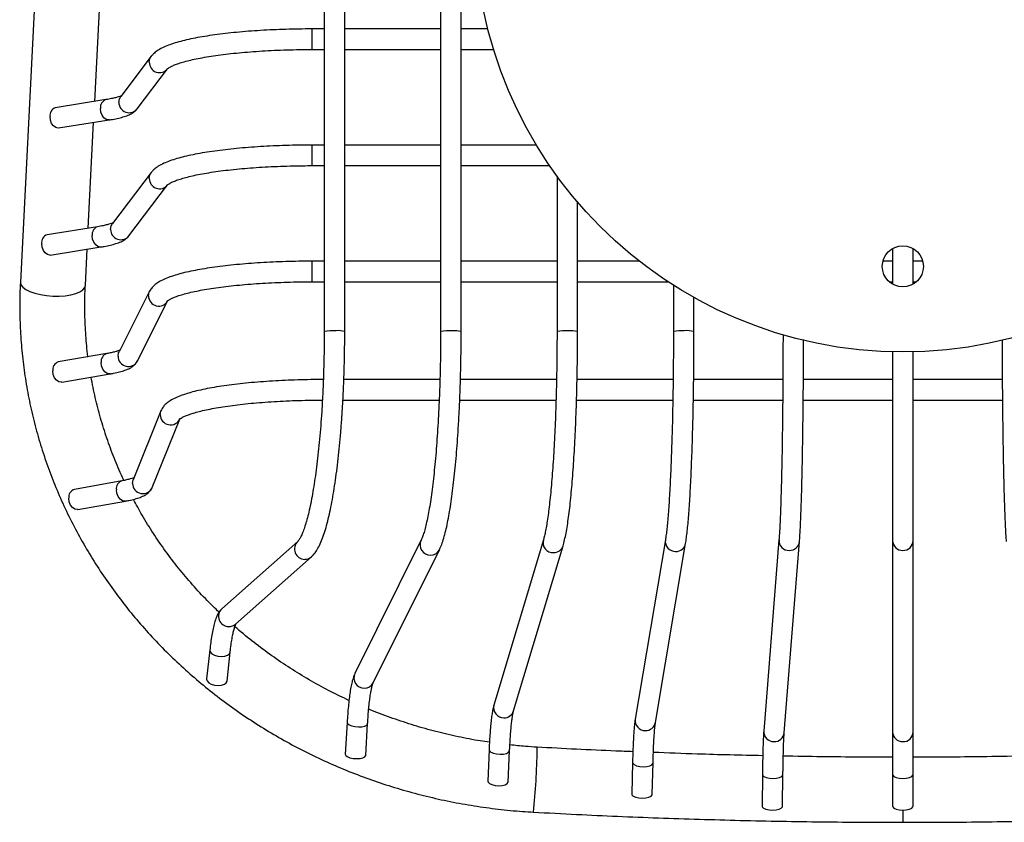
# Model space of a CAD drawing. Units: millimetres. Extents: x 3 to 417, y 3 to 294.
# Drawn here: x 89 to 118, y 212 to 236 of the extents above; entities that cross this region are included whole.
import ezdxf

# ---------------------------------------------------------------- set-up
doc = ezdxf.new("R2010")
doc.units = ezdxf.units.MM

msp = doc.modelspace()

# ---------------------------------------------------------------- linework, layer by layer
at = {"color": 7, "linetype": 'Continuous', "lineweight": 25}
for p, q in [((90.732, 253.595), (89.432, 228.126)), ((98.306, 252.952), (98.306, 226.679)), ((98.906, 226.679), (98.906, 252.38)), ((101.706, 249.714), (101.706, 226.679)), ((102.306, 226.679), (102.306, 249.142)), ((91.604, 233.4), (91.75, 236.265)), ((98.306, 235.516), (97.956, 235.516)), ((97.956, 235.268), (97.956, 235.516)), ((97.956, 234.916), (97.956, 235.268)), ((101.706, 235.516), (98.906, 235.516)), ((103.088, 235.516), (102.306, 235.516)), ((93.255, 234.718), (92.368, 233.547)), ((97.956, 234.916), (98.306, 234.916)), ((98.906, 234.916), (101.706, 234.916)), ((102.306, 234.916), (103.256, 234.916)), ((92.846, 233.185), (93.733, 234.355)), ((91.928, 233.452), (90.453, 233.217)), ((90.548, 232.624), (92.022, 232.859)), ((91.415, 229.698), (91.572, 232.787)), ((98.306, 232.124), (97.956, 232.124)), ((97.956, 231.877), (97.956, 232.124)), ((101.706, 232.124), (98.906, 232.124)), ((104.503, 232.124), (102.306, 232.124)), ((97.956, 231.524), (97.956, 231.877)), ((97.956, 231.524), (98.306, 231.524)), ((98.906, 231.524), (101.706, 231.524)), ((102.306, 231.524), (104.889, 231.524)), ((93.255, 231.326), (92.126, 229.837)), ((105.106, 231.218), (105.106, 226.679)), ((92.604, 229.475), (93.733, 230.964)), ((105.706, 226.679), (105.706, 230.459)), ((91.686, 229.741), (90.212, 229.507)), ((90.306, 228.914), (91.781, 229.149)), ((91.33, 228.03), (91.383, 229.086)), ((114.906, 229.102), (114.906, 228.063)), ((115.506, 228.063), (115.506, 229.102)), ((98.306, 228.733), (97.956, 228.733)), ((97.956, 228.485), (97.956, 228.733)), ((101.706, 228.733), (98.906, 228.733)), ((105.106, 228.733), (102.306, 228.733)), ((107.51, 228.733), (105.706, 228.733)), ((114.906, 228.733), (114.625, 228.733)), ((115.787, 228.733), (115.506, 228.733)), ((97.956, 228.133), (97.956, 228.485)), ((97.956, 228.133), (98.306, 228.133)), ((98.906, 228.133), (101.706, 228.133)), ((102.306, 228.133), (105.106, 228.133)), ((105.706, 228.133), (108.347, 228.133)), ((114.809, 228.133), (114.906, 228.133)), ((115.506, 228.133), (115.603, 228.133)), ((91.33, 228.03), (91.33, 228.037)), ((93.205, 227.854), (92.316, 226.09)), ((108.506, 228.03), (108.506, 226.679)), ((92.852, 225.82), (93.741, 227.584)), ((109.106, 226.679), (109.106, 227.672)), ((91.954, 226.035), (90.54, 225.79)), ((114.906, 226.086), (114.906, 220.57)), ((115.506, 220.57), (115.506, 226.086)), ((90.643, 225.198), (92.057, 225.444)), ((101.685, 225.277), (98.88, 225.277)), ((105.091, 225.277), (102.286, 225.277)), ((108.497, 225.277), (105.691, 225.277)), ((111.701, 225.277), (109.097, 225.277)), ((114.906, 225.277), (112.301, 225.277)), ((118.11, 225.277), (115.506, 225.277)), ((98.853, 224.677), (101.664, 224.677)), ((102.265, 224.677), (105.076, 224.677)), ((105.676, 224.677), (108.488, 224.677)), ((109.088, 224.677), (111.697, 224.677)), ((112.297, 224.677), (114.906, 224.677)), ((115.506, 224.677), (118.115, 224.677)), ((93.538, 224.363), (92.729, 222.353)), ((93.286, 222.129), (94.087, 224.118)), ((92.398, 222.319), (91.009, 222.07)), ((91.115, 221.479), (92.504, 221.729)), ((101.133, 220.575), (99.201, 216.688)), ((104.709, 220.595), (103.262, 215.771)), ((108.27, 220.591), (107.39, 215.362)), ((111.589, 220.594), (111.143, 215.01)), ((114.906, 220.57), (114.906, 214.986)), ((115.506, 214.986), (115.506, 220.57)), ((97.534, 220.548), (95.318, 218.584)), ((99.738, 216.421), (101.67, 220.308)), ((103.837, 215.599), (105.283, 220.423)), ((107.981, 215.263), (108.861, 220.492)), ((111.741, 214.963), (112.187, 220.547)), ((95.716, 218.135), (97.932, 220.099)), ((94.964, 217.38), (94.872, 216.533)), ((95.469, 216.468), (95.56, 217.316)), ((98.975, 215.262), (98.922, 214.335)), ((99.521, 214.301), (99.574, 215.228)), ((114.906, 214.986), (114.906, 213.741)), ((115.506, 213.741), (115.506, 214.986)), ((103.121, 214.466), (103.081, 213.549)), ((103.68, 213.523), (103.721, 214.44)), ((107.311, 214.097), (107.286, 213.179)), ((107.886, 213.164), (107.91, 214.081)), ((111.105, 213.746), (111.093, 212.822)), ((111.693, 212.814), (111.705, 213.738)), ((114.906, 213.741), (114.906, 212.818)), ((115.506, 212.818), (115.506, 213.741)), ((115.206, 212.703), (115.206, 212.346)), ((115.206, 212.703), (115.206, 212.346))]:
    msp.add_line(p, q, dxfattribs=at)
at = {"color": 7, "linetype": 'Continuous', "lineweight": 25, "flags": 128}
for points in [[(93.197, 234.544), (93.215, 234.644), (93.255, 234.718)], [(92.309, 233.373), (92.327, 233.473), (92.368, 233.547)], [(90.548, 232.624), (90.536, 232.623), (90.465, 232.636), (90.399, 232.684), (90.345, 232.76), (90.31, 232.856), (90.298, 232.959)], [(92.022, 232.859), (92.01, 232.858), (91.94, 232.871), (91.874, 232.919), (91.82, 232.995), (91.785, 233.09), (91.772, 233.194)], [(93.197, 231.152), (93.215, 231.252), (93.255, 231.326)], [(92.068, 229.663), (92.086, 229.763), (92.126, 229.837)], [(91.781, 229.149), (91.769, 229.147), (91.698, 229.161), (91.632, 229.208), (91.578, 229.285), (91.543, 229.38), (91.531, 229.483)], [(90.306, 228.914), (90.294, 228.913), (90.224, 228.926), (90.158, 228.974), (90.104, 229.05), (90.068, 229.145), (90.056, 229.249)], [(89.432, 228.126), (89.432, 228.119), (89.45, 228.048), (89.504, 227.977), (89.592, 227.91), (89.71, 227.85), (89.854, 227.799), (90.018, 227.758), (90.196, 227.73), (90.381, 227.714), (90.566, 227.713), (90.744, 227.726), (90.908, 227.753), (91.052, 227.792), (91.17, 227.842), (91.257, 227.901), (91.311, 227.967), (91.33, 228.03)], [(93.174, 227.724), (93.192, 227.825), (93.206, 227.857)], [(92.285, 225.959), (92.303, 226.06), (92.316, 226.09)], [(92.057, 225.444), (92.043, 225.442), (91.969, 225.455), (91.9, 225.502), (91.843, 225.578), (91.806, 225.673), (91.794, 225.776)], [(90.643, 225.198), (90.628, 225.197), (90.555, 225.209), (90.485, 225.257), (90.429, 225.332), (90.392, 225.428), (90.379, 225.531)], [(93.517, 224.254), (93.535, 224.355), (93.538, 224.363)], [(92.708, 222.245), (92.726, 222.346), (92.729, 222.353)], [(92.504, 221.729), (92.489, 221.727), (92.414, 221.739), (92.343, 221.786), (92.286, 221.862), (92.248, 221.957), (92.235, 222.06)], [(91.115, 221.479), (91.099, 221.477), (91.024, 221.49), (90.954, 221.537), (90.896, 221.612), (90.859, 221.707), (90.846, 221.81)], [(94.964, 217.381), (94.964, 217.379), (94.977, 217.324), (95.025, 217.271), (95.101, 217.228), (95.197, 217.2), (95.3, 217.189)], [(95.3, 217.189), (95.399, 217.197), (95.482, 217.224), (95.538, 217.266), (95.56, 217.315)], [(94.872, 216.533), (94.872, 216.531), (94.885, 216.476), (94.933, 216.424), (95.009, 216.381), (95.105, 216.352), (95.208, 216.341)], [(95.208, 216.341), (95.307, 216.35), (95.39, 216.377), (95.446, 216.418), (95.469, 216.468)], [(98.975, 215.262), (98.987, 215.228), (99.033, 215.191), (99.109, 215.16), (99.204, 215.14), (99.308, 215.132)], [(99.308, 215.132), (99.408, 215.138), (99.491, 215.157), (99.549, 215.186), (99.574, 215.223), (99.574, 215.227)], [(104.527, 214.468), (104.526, 214.522), (104.523, 214.54)], [(98.922, 214.335), (98.934, 214.301), (98.98, 214.264), (99.055, 214.233), (99.15, 214.213), (99.254, 214.205)], [(99.254, 214.205), (99.354, 214.211), (99.438, 214.23), (99.496, 214.259), (99.52, 214.296), (99.521, 214.301)], [(103.121, 214.466), (103.131, 214.434), (103.174, 214.395), (103.247, 214.363), (103.34, 214.341), (103.444, 214.333)], [(103.444, 214.333), (103.545, 214.34), (103.631, 214.36), (103.691, 214.392), (103.719, 214.431), (103.721, 214.44)], [(107.311, 214.097), (107.318, 214.07), (107.358, 214.031), (107.429, 213.999), (107.521, 213.978), (107.624, 213.97)], [(107.624, 213.97), (107.726, 213.977), (107.814, 213.997), (107.877, 214.029), (107.908, 214.067), (107.91, 214.081)], [(111.105, 213.746), (111.111, 213.723), (111.149, 213.685), (111.217, 213.654), (111.309, 213.634), (111.412, 213.627)], [(111.412, 213.627), (111.514, 213.634), (111.603, 213.654), (111.668, 213.684), (111.701, 213.722), (111.705, 213.738)], [(114.906, 213.741), (114.91, 213.722), (114.946, 213.684), (115.013, 213.654), (115.103, 213.634), (115.206, 213.627)], [(115.206, 213.627), (115.308, 213.634), (115.399, 213.654), (115.466, 213.684), (115.501, 213.722), (115.506, 213.741)], [(103.081, 213.549), (103.09, 213.517), (103.133, 213.478), (103.206, 213.446), (103.3, 213.424), (103.404, 213.416)], [(103.404, 213.416), (103.505, 213.423), (103.591, 213.443), (103.651, 213.475), (103.679, 213.514), (103.68, 213.523)], [(107.286, 213.179), (107.294, 213.152), (107.334, 213.113), (107.404, 213.081), (107.497, 213.06), (107.6, 213.052)], [(107.6, 213.052), (107.702, 213.059), (107.79, 213.079), (107.853, 213.111), (107.884, 213.15), (107.886, 213.164)], [(111.093, 212.822), (111.099, 212.799), (111.137, 212.761), (111.206, 212.731), (111.297, 212.71), (111.4, 212.703)], [(111.4, 212.703), (111.502, 212.71), (111.591, 212.73), (111.656, 212.76), (111.69, 212.798), (111.693, 212.814)], [(114.906, 212.818), (114.91, 212.798), (114.946, 212.76), (115.013, 212.73), (115.103, 212.71), (115.206, 212.703)], [(115.206, 212.703), (115.308, 212.71), (115.399, 212.73), (115.466, 212.76), (115.501, 212.798), (115.506, 212.818)]]:
    msp.add_lwpolyline(points, dxfattribs=at)
at = {"color": 7, "linetype": 'Continuous', "lineweight": 25}
for centre, radius in [((115.206, 238.583), 12.5), ((115.206, 228.583), 0.6)]:
    msp.add_circle(centre, radius, dxfattribs=at)
for centre, radius, start, end in [((93.498, 234.542), 0.301, 179.7264, 321.1997), ((92.006, 233.229), 0.236, 109.399, 188.5846), ((92.61, 233.371), 0.301, 179.7201, 321.648), ((90.531, 232.994), 0.236, 109.1949, 188.6115), ((93.498, 231.15), 0.301, 179.7264, 321.1997), ((90.289, 229.284), 0.236, 109.1949, 188.6115), ((91.764, 229.519), 0.236, 109.399, 188.5846), ((92.368, 229.661), 0.301, 179.7201, 321.648), ((93.475, 227.724), 0.301, 180.1055, 332.2304), ((98.561, 225.311), 1.391, 86.2351, 100.584), ((98.731, 226.098), 0.607, 73.2552, 97.4063), ((101.955, 225.386), 1.317, 86.1771, 100.886), ((102.123, 226.039), 0.665, 74.0379, 96.9457), ((105.347, 225.46), 1.243, 86.1042, 101.2105), ((105.515, 225.978), 0.726, 74.7493, 96.5441), ((108.74, 225.533), 1.17, 86.015, 101.5595), ((108.907, 225.915), 0.79, 75.3978, 96.1939), ((92.03, 225.809), 0.239, 108.7349, 187.7793), ((90.616, 225.563), 0.239, 108.4687, 187.8099), ((92.586, 225.96), 0.301, 180.1055, 332.2353), ((93.818, 224.255), 0.301, 180.244, 337.0612), ((92.473, 222.091), 0.24, 108.5405, 187.4603), ((91.084, 221.842), 0.24, 108.2477, 187.4921), ((93.009, 222.246), 0.301, 180.2436, 337.101), ((101.404, 220.449), 0.299, 155.2113, 270.6505), ((104.995, 220.518), 0.297, 164.9866, 271.2661), ((108.563, 220.552), 0.296, 172.2712, 271.1566), ((111.883, 220.58), 0.294, 177.1764, 271.417), ((115.198, 220.578), 0.292, 181.5139, 271.5247), ((115.215, 220.577), 0.291, 268.2261, 358.7352), ((97.738, 220.327), 0.301, 132.8411, 269.5695), ((101.414, 220.437), 0.287, 268.7771, 333.2433), ((105.009, 220.509), 0.288, 268.6021, 342.6551), ((108.578, 220.543), 0.288, 268.2268, 349.6779), ((111.899, 220.575), 0.289, 268.1377, 354.4067), ((97.74, 220.316), 0.289, 269.1963, 311.5386), ((95.522, 218.363), 0.301, 132.8199, 269.5697), ((95.524, 218.352), 0.289, 269.1964, 311.5037), ((99.472, 216.563), 0.299, 155.1972, 270.6507), ((99.482, 216.55), 0.287, 268.7774, 333.2121), ((103.549, 215.694), 0.297, 164.9124, 271.2676), ((103.562, 215.685), 0.288, 268.6034, 342.5472), ((107.683, 215.322), 0.296, 172.3185, 271.1557), ((107.698, 215.314), 0.288, 268.2268, 349.6788), ((111.437, 214.996), 0.294, 177.1973, 271.4166), ((111.453, 214.991), 0.289, 268.1383, 354.3789), ((115.198, 214.994), 0.292, 181.5139, 271.5247), ((115.215, 214.992), 0.291, 268.2261, 358.7352), ((85.338, 214.697), 19.19, 353.8547, 359.3143)]:
    msp.add_arc(centre, radius, start, end, dxfattribs=at)
for points, knots in [([(97.956, 235.516), (97.889, 235.516), (97.695, 235.516), (97.375, 235.511), (96.998, 235.499), (96.628, 235.483), (96.267, 235.461), (95.917, 235.434), (95.58, 235.401), (95.259, 235.364), (94.956, 235.322), (94.671, 235.275), (94.408, 235.224), (94.166, 235.168), (93.947, 235.107), (93.749, 235.04), (93.573, 234.965), (93.433, 234.884), (93.327, 234.803), (93.277, 234.743), (93.255, 234.718)], [0, 0, 0, 0, 0.030301, 0.087914, 0.145549, 0.203206, 0.260902, 0.318654, 0.376484, 0.434423, 0.49251, 0.550803, 0.609387, 0.668393, 0.728034, 0.788666, 0.850915, 0.915797, 0.964172, 1, 1, 1, 1]), ([(93.734, 234.356), (93.734, 234.356), (93.733, 234.356), (93.753, 234.373), (93.801, 234.404), (93.88, 234.444), (93.99, 234.488), (94.132, 234.536), (94.306, 234.584), (94.51, 234.632), (94.742, 234.678), (94.999, 234.721), (95.279, 234.761), (95.58, 234.798), (95.899, 234.83), (96.234, 234.857), (96.582, 234.879), (96.941, 234.897), (97.307, 234.909), (97.646, 234.915), (97.863, 234.916), (97.956, 234.916)], [0, 0, 0, 0, 0.01894, 0.061467, 0.106105, 0.15395, 0.204795, 0.258066, 0.313137, 0.369481, 0.42671, 0.48455, 0.542819, 0.60139, 0.660178, 0.719123, 0.778182, 0.837323, 0.896521, 0.955758, 1, 1, 1, 1]), ([(92.391, 233.572), (92.392, 233.572), (92.394, 233.575), (92.377, 233.564), (92.334, 233.546), (92.261, 233.521), (92.156, 233.494), (92.041, 233.47), (91.959, 233.457), (91.928, 233.452)], [0, 0, 0, 0, 0.035068, 0.16911, 0.321902, 0.493843, 0.681873, 0.881634, 1, 1, 1, 1]), ([(92.022, 232.859), (92.056, 232.865), (92.157, 232.881), (92.309, 232.913), (92.473, 232.957), (92.61, 233.008), (92.717, 233.065), (92.794, 233.123), (92.831, 233.168), (92.846, 233.185)], [0, 0, 0, 0, 0.09087, 0.269254, 0.451645, 0.643634, 0.810015, 0.926963, 1, 1, 1, 1]), ([(97.956, 232.124), (97.889, 232.124), (97.695, 232.124), (97.375, 232.119), (96.998, 232.108), (96.628, 232.091), (96.267, 232.069), (95.917, 232.042), (95.58, 232.009), (95.259, 231.972), (94.956, 231.93), (94.671, 231.883), (94.408, 231.832), (94.166, 231.776), (93.947, 231.715), (93.749, 231.648), (93.573, 231.573), (93.433, 231.492), (93.327, 231.412), (93.277, 231.352), (93.255, 231.326)], [0, 0, 0, 0, 0.030301, 0.087914, 0.145549, 0.203206, 0.260902, 0.318654, 0.376484, 0.434423, 0.49251, 0.550803, 0.609387, 0.668393, 0.728034, 0.788666, 0.850915, 0.915797, 0.964172, 1, 1, 1, 1]), ([(93.734, 230.964), (93.734, 230.964), (93.733, 230.964), (93.753, 230.982), (93.801, 231.012), (93.88, 231.052), (93.99, 231.096), (94.132, 231.144), (94.306, 231.192), (94.51, 231.24), (94.742, 231.286), (94.999, 231.33), (95.279, 231.37), (95.58, 231.406), (95.899, 231.438), (96.234, 231.465), (96.582, 231.488), (96.941, 231.505), (97.307, 231.517), (97.646, 231.523), (97.863, 231.524), (97.956, 231.524)], [0, 0, 0, 0, 0.01894, 0.061467, 0.106105, 0.15395, 0.204795, 0.258066, 0.313137, 0.369481, 0.42671, 0.48455, 0.542819, 0.60139, 0.660178, 0.719123, 0.778182, 0.837323, 0.896521, 0.955758, 1, 1, 1, 1]), ([(92.15, 229.862), (92.15, 229.862), (92.153, 229.864), (92.135, 229.853), (92.093, 229.836), (92.019, 229.811), (91.914, 229.784), (91.8, 229.76), (91.717, 229.746), (91.686, 229.741)], [0, 0, 0, 0, 0.035068, 0.16911, 0.321902, 0.493843, 0.681873, 0.881634, 1, 1, 1, 1]), ([(91.781, 229.149), (91.815, 229.154), (91.915, 229.171), (92.068, 229.203), (92.231, 229.247), (92.369, 229.298), (92.476, 229.355), (92.553, 229.413), (92.59, 229.458), (92.604, 229.475)], [0, 0, 0, 0, 0.09087, 0.269254, 0.451645, 0.643634, 0.810015, 0.926963, 1, 1, 1, 1]), ([(97.956, 228.733), (97.889, 228.733), (97.695, 228.732), (97.375, 228.727), (96.998, 228.716), (96.628, 228.699), (96.267, 228.677), (95.917, 228.65), (95.58, 228.618), (95.259, 228.581), (94.956, 228.538), (94.671, 228.492), (94.408, 228.441), (94.166, 228.385), (93.947, 228.324), (93.749, 228.257), (93.574, 228.181), (93.43, 228.1), (93.321, 228.012), (93.249, 227.932), (93.217, 227.875), (93.205, 227.854)], [0, 0, 0, 0, 0.029351, 0.085158, 0.140985, 0.196835, 0.252721, 0.308662, 0.364679, 0.420801, 0.477067, 0.533533, 0.59028, 0.647436, 0.705206, 0.763937, 0.824235, 0.887082, 0.936814, 0.976438, 1, 1, 1, 1]), ([(89.432, 228.126), (89.427, 228.007), (89.412, 227.668), (89.413, 227.108), (89.443, 226.449), (89.506, 225.793), (89.6, 225.139), (89.725, 224.49), (89.881, 223.847), (90.068, 223.211), (90.285, 222.583), (90.532, 221.965), (90.808, 221.358), (91.113, 220.762), (91.447, 220.18), (91.808, 219.612), (92.196, 219.06), (92.61, 218.524), (93.049, 218.006), (93.513, 217.506), (94, 217.026), (94.51, 216.567), (95.042, 216.129), (95.594, 215.713), (96.165, 215.321), (96.755, 214.953), (97.362, 214.609), (97.985, 214.291), (98.623, 213.999), (99.273, 213.734), (99.937, 213.495), (100.61, 213.285), (101.294, 213.102), (101.985, 212.948), (102.683, 212.823), (103.387, 212.726), (103.966, 212.671), (104.31, 212.65), (104.418, 212.643)], [0, 0, 0, 0, 0.0155315, 0.0440118, 0.0724932, 0.1009743, 0.1294563, 0.1579405, 0.1864278, 0.2149195, 0.2434164, 0.2719194, 0.3004293, 0.3289467, 0.3574722, 0.386006, 0.4145486, 0.4431001, 0.4716604, 0.5002296, 0.5288075, 0.5573938, 0.5859883, 0.6145906, 0.6432003, 0.671817, 0.7004402, 0.7290694, 0.7577042, 0.7863441, 0.8149886, 0.8436373, 0.8722897, 0.9009453, 0.9296038, 0.9582647, 0.9869276, 1, 1, 1, 1]), ([(93.735, 227.573), (93.735, 227.574), (93.735, 227.574), (93.764, 227.598), (93.82, 227.631), (93.907, 227.672), (94.026, 227.718), (94.177, 227.766), (94.359, 227.814), (94.571, 227.861), (94.81, 227.907), (95.073, 227.949), (95.36, 227.988), (95.666, 228.023), (95.99, 228.054), (96.329, 228.08), (96.68, 228.101), (97.04, 228.117), (97.408, 228.128), (97.714, 228.132), (97.897, 228.133), (97.956, 228.133)], [0, 0, 0, 0, 0.030636, 0.073419, 0.118919, 0.167631, 0.219206, 0.27303, 0.328497, 0.385117, 0.442536, 0.500509, 0.558871, 0.617508, 0.676344, 0.735324, 0.794408, 0.853566, 0.912777, 0.972021, 1, 1, 1, 1]), ([(91.408, 225.94), (91.407, 225.945), (91.376, 226.152), (91.342, 226.565), (91.311, 227.176), (91.313, 227.665), (91.326, 227.949), (91.33, 228.03)], [0, 0, 0, 0, 0.007285, 0.29958, 0.591931, 0.884319, 1, 1, 1, 1]), ([(98.306, 226.679), (98.306, 226.603), (98.305, 226.384), (98.301, 226.02), (98.291, 225.589), (98.276, 225.162), (98.257, 224.74), (98.233, 224.328), (98.204, 223.925), (98.171, 223.536), (98.134, 223.161), (98.093, 222.804), (98.049, 222.466), (98.001, 222.149), (97.951, 221.855), (97.898, 221.587), (97.843, 221.345), (97.787, 221.132), (97.73, 220.949), (97.675, 220.799), (97.623, 220.682), (97.579, 220.605), (97.546, 220.56), (97.538, 220.552), (97.534, 220.548)], [0, 0, 0, 0, 0.0255406, 0.074102, 0.1226713, 0.1712345, 0.2197856, 0.2683181, 0.3168243, 0.365295, 0.4137191, 0.4620821, 0.5103649, 0.5585421, 0.6065784, 0.6544243, 0.7020085, 0.7492263, 0.7959223, 0.841864, 0.8867102, 0.9299892, 0.9665524, 1, 1, 1, 1]), ([(97.932, 220.099), (97.953, 220.119), (98.008, 220.173), (98.086, 220.28), (98.169, 220.43), (98.25, 220.617), (98.325, 220.835), (98.393, 221.075), (98.457, 221.336), (98.517, 221.62), (98.573, 221.926), (98.624, 222.252), (98.672, 222.597), (98.716, 222.961), (98.756, 223.34), (98.791, 223.735), (98.822, 224.142), (98.848, 224.559), (98.869, 224.985), (98.886, 225.418), (98.898, 225.855), (98.905, 226.276), (98.905, 226.551), (98.906, 226.679)], [0, 0, 0, 0, 0.026255, 0.069614, 0.120158, 0.174849, 0.227566, 0.278607, 0.328629, 0.378025, 0.427018, 0.475738, 0.52427, 0.572667, 0.620964, 0.669189, 0.717359, 0.765487, 0.813586, 0.861664, 0.909727, 0.957782, 1, 1, 1, 1]), ([(101.706, 226.679), (101.706, 226.603), (101.705, 226.384), (101.702, 226.019), (101.694, 225.587), (101.683, 225.159), (101.668, 224.737), (101.649, 224.323), (101.626, 223.92), (101.601, 223.529), (101.572, 223.154), (101.54, 222.795), (101.505, 222.456), (101.468, 222.137), (101.428, 221.842), (101.387, 221.571), (101.343, 221.327), (101.299, 221.111), (101.254, 220.925), (101.21, 220.772), (101.17, 220.657), (101.145, 220.599), (101.134, 220.577), (101.133, 220.575)], [0, 0, 0, 0, 0.027415, 0.079538, 0.13167, 0.183796, 0.235912, 0.288012, 0.340089, 0.392136, 0.444142, 0.496095, 0.547978, 0.599768, 0.651432, 0.702924, 0.754176, 0.805082, 0.855481, 0.905112, 0.953562, 0.995182, 1, 1, 1, 1]), ([(101.67, 220.308), (101.682, 220.332), (101.717, 220.406), (101.769, 220.548), (101.828, 220.747), (101.883, 220.973), (101.934, 221.222), (101.982, 221.492), (102.026, 221.785), (102.068, 222.099), (102.106, 222.433), (102.142, 222.787), (102.174, 223.157), (102.203, 223.544), (102.229, 223.944), (102.251, 224.355), (102.27, 224.777), (102.284, 225.206), (102.296, 225.64), (102.303, 226.077), (102.305, 226.424), (102.306, 226.624), (102.306, 226.679)], [0, 0, 0, 0, 0.027724, 0.082843, 0.141046, 0.196547, 0.250617, 0.303899, 0.356708, 0.409213, 0.461513, 0.51367, 0.565726, 0.617706, 0.669631, 0.721515, 0.773368, 0.8252, 0.877015, 0.928822, 0.980624, 1, 1, 1, 1]), ([(105.106, 226.679), (105.106, 226.603), (105.105, 226.383), (105.103, 226.018), (105.097, 225.585), (105.089, 225.156), (105.078, 224.733), (105.065, 224.319), (105.049, 223.914), (105.03, 223.523), (105.01, 223.146), (104.987, 222.786), (104.962, 222.445), (104.935, 222.125), (104.906, 221.828), (104.876, 221.555), (104.845, 221.308), (104.813, 221.089), (104.78, 220.9), (104.748, 220.743), (104.724, 220.647), (104.711, 220.604), (104.709, 220.595)], [0, 0, 0, 0, 0.028271, 0.082021, 0.13578, 0.189534, 0.243281, 0.297016, 0.350734, 0.404429, 0.458093, 0.511716, 0.565287, 0.618785, 0.672186, 0.725452, 0.778526, 0.83132, 0.883688, 0.935388, 0.985995, 1, 1, 1, 1]), ([(105.283, 220.423), (105.291, 220.448), (105.314, 220.529), (105.349, 220.683), (105.389, 220.895), (105.426, 221.13), (105.461, 221.387), (105.493, 221.667), (105.523, 221.969), (105.552, 222.293), (105.578, 222.636), (105.602, 222.998), (105.624, 223.376), (105.643, 223.769), (105.66, 224.175), (105.674, 224.592), (105.686, 225.017), (105.695, 225.448), (105.702, 225.884), (105.705, 226.295), (105.706, 226.56), (105.706, 226.679)], [0, 0, 0, 0, 0.028449, 0.088914, 0.146399, 0.20218, 0.257121, 0.311588, 0.365764, 0.41975, 0.473606, 0.527372, 0.581071, 0.634722, 0.688338, 0.741927, 0.795496, 0.849052, 0.902598, 0.956139, 1, 1, 1, 1]), ([(108.506, 226.679), (108.506, 226.603), (108.506, 226.382), (108.504, 226.016), (108.501, 225.583), (108.496, 225.154), (108.489, 224.73), (108.481, 224.314), (108.472, 223.909), (108.46, 223.516), (108.448, 223.138), (108.434, 222.777), (108.419, 222.435), (108.403, 222.113), (108.386, 221.813), (108.367, 221.538), (108.348, 221.288), (108.329, 221.066), (108.309, 220.873), (108.289, 220.712), (108.276, 220.631), (108.27, 220.591)], [0, 0, 0, 0, 0.028655, 0.083135, 0.137623, 0.192108, 0.246589, 0.301063, 0.355525, 0.409974, 0.464404, 0.518808, 0.57318, 0.627506, 0.68177, 0.735949, 0.790004, 0.843875, 0.89746, 0.950578, 1, 1, 1, 1]), ([(108.861, 220.492), (108.866, 220.518), (108.878, 220.596), (108.898, 220.747), (108.921, 220.954), (108.942, 221.186), (108.962, 221.443), (108.981, 221.723), (108.999, 222.026), (109.016, 222.35), (109.031, 222.695), (109.045, 223.057), (109.058, 223.437), (109.07, 223.831), (109.08, 224.237), (109.088, 224.654), (109.095, 225.079), (109.1, 225.51), (109.104, 225.946), (109.105, 226.336), (109.106, 226.58), (109.106, 226.679)], [0, 0, 0, 0, 0.028752, 0.087046, 0.143683, 0.199359, 0.254548, 0.309459, 0.364198, 0.418824, 0.473372, 0.527866, 0.582321, 0.636747, 0.691152, 0.745541, 0.799918, 0.854288, 0.908652, 0.963013, 1, 1, 1, 1]), ([(111.706, 226.587), (111.706, 226.541), (111.706, 226.351), (111.705, 226.016), (111.703, 225.582), (111.701, 225.152), (111.698, 224.727), (111.693, 224.311), (111.689, 223.905), (111.683, 223.512), (111.677, 223.133), (111.67, 222.771), (111.662, 222.427), (111.654, 222.104), (111.645, 221.803), (111.636, 221.525), (111.627, 221.273), (111.617, 221.048), (111.606, 220.852), (111.597, 220.702), (111.591, 220.625), (111.589, 220.594)], [0, 0, 0, 0, 0.0174705, 0.0732196, 0.1289775, 0.1847342, 0.2404885, 0.2962389, 0.351984, 0.4077217, 0.4634496, 0.5191645, 0.5748621, 0.6305364, 0.6861787, 0.7417759, 0.7973079, 0.8527417, 0.9080206, 0.9630405, 1, 1, 1, 1]), ([(112.187, 220.547), (112.189, 220.573), (112.195, 220.649), (112.204, 220.798), (112.215, 221.003), (112.226, 221.234), (112.235, 221.491), (112.245, 221.771), (112.254, 222.075), (112.262, 222.401), (112.27, 222.746), (112.276, 223.11), (112.283, 223.49), (112.288, 223.885), (112.293, 224.292), (112.297, 224.709), (112.301, 225.135), (112.303, 225.566), (112.305, 226.001), (112.306, 226.294), (112.306, 226.44), (112.306, 226.442)], [0, 0, 0, 0, 0.029921, 0.088465, 0.146295, 0.203684, 0.26084, 0.31786, 0.374795, 0.431673, 0.488512, 0.545324, 0.602116, 0.658894, 0.71566, 0.772419, 0.829172, 0.88592, 0.942667, 0.999411, 1, 1, 1, 1]), ([(118.106, 226.427), (118.106, 226.289), (118.107, 226.006), (118.108, 225.579), (118.111, 225.147), (118.114, 224.722), (118.118, 224.304), (118.123, 223.897), (118.129, 223.502), (118.135, 223.121), (118.142, 222.757), (118.149, 222.411), (118.158, 222.085), (118.166, 221.781), (118.176, 221.5), (118.186, 221.244), (118.196, 221.013), (118.206, 220.81), (118.216, 220.656), (118.222, 220.577), (118.224, 220.547)], [0, 0, 0, 0, 0.053865, 0.110718, 0.167572, 0.224428, 0.281287, 0.338152, 0.395023, 0.451903, 0.508795, 0.565703, 0.622634, 0.679593, 0.736595, 0.793656, 0.850808, 0.908101, 0.965634, 1, 1, 1, 1]), ([(92.339, 226.136), (92.337, 226.135), (92.326, 226.13), (92.279, 226.111), (92.197, 226.086), (92.088, 226.06), (91.998, 226.043), (91.954, 226.035)], [0, 0, 0, 0, 0.056672, 0.269402, 0.50672, 0.76363, 1, 1, 1, 1]), ([(92.057, 225.444), (92.09, 225.45), (92.187, 225.468), (92.335, 225.501), (92.493, 225.548), (92.618, 225.601), (92.716, 225.66), (92.789, 225.724), (92.832, 225.781), (92.85, 225.816), (92.852, 225.82)], [0, 0, 0, 0, 0.089739, 0.267119, 0.449418, 0.644074, 0.779101, 0.88535, 0.985834, 1, 1, 1, 1]), ([(92.457, 222.331), (92.443, 222.36), (92.337, 222.575), (92.168, 222.986), (91.951, 223.564), (91.769, 224.152), (91.613, 224.746), (91.536, 225.147), (91.498, 225.347)], [0, 0, 0, 0, 0.030311, 0.224264, 0.4183, 0.612415, 0.806605, 1, 1, 1, 1]), ([(98.306, 225.277), (98.239, 225.277), (98.045, 225.277), (97.725, 225.272), (97.348, 225.261), (96.978, 225.244), (96.617, 225.222), (96.267, 225.195), (95.93, 225.163), (95.609, 225.125), (95.306, 225.083), (95.021, 225.037), (94.758, 224.985), (94.516, 224.929), (94.297, 224.868), (94.099, 224.801), (93.924, 224.726), (93.78, 224.645), (93.67, 224.557), (93.59, 224.467), (93.555, 224.396), (93.538, 224.363)], [0, 0, 0, 0, 0.028983, 0.084089, 0.139216, 0.194365, 0.24955, 0.304789, 0.360103, 0.415521, 0.471081, 0.526837, 0.582872, 0.639311, 0.696356, 0.75435, 0.813891, 0.87595, 0.925058, 0.964977, 1, 1, 1, 1]), ([(94.085, 224.119), (94.084, 224.118), (94.083, 224.116), (94.103, 224.135), (94.151, 224.165), (94.229, 224.205), (94.339, 224.249), (94.481, 224.297), (94.655, 224.345), (94.858, 224.393), (95.09, 224.439), (95.347, 224.482), (95.627, 224.522), (95.928, 224.559), (96.247, 224.591), (96.582, 224.618), (96.929, 224.64), (97.288, 224.658), (97.653, 224.67), (97.976, 224.676), (98.176, 224.677), (98.252, 224.677)], [0, 0, 0, 0, 0.018915, 0.06165, 0.106651, 0.154879, 0.206137, 0.259847, 0.315376, 0.372195, 0.429907, 0.48824, 0.547005, 0.606075, 0.665366, 0.724815, 0.784378, 0.844025, 0.903731, 0.963475, 1, 1, 1, 1]), ([(92.755, 222.414), (92.744, 222.409), (92.717, 222.398), (92.643, 222.374), (92.539, 222.346), (92.446, 222.329), (92.398, 222.319)], [0, 0, 0, 0, 0.186501, 0.436367, 0.709145, 1, 1, 1, 1]), ([(92.504, 221.729), (92.536, 221.735), (92.633, 221.753), (92.778, 221.787), (92.934, 221.836), (93.056, 221.889), (93.151, 221.951), (93.221, 222.017), (93.264, 222.079), (93.282, 222.12), (93.286, 222.129)], [0, 0, 0, 0, 0.0891897, 0.2660471, 0.4482586, 0.6441755, 0.769183, 0.8743253, 0.9710411, 1, 1, 1, 1]), ([(95.235, 218.485), (95.119, 218.596), (94.851, 218.855), (94.457, 219.283), (94.049, 219.766), (93.667, 220.266), (93.312, 220.783), (92.998, 221.286), (92.816, 221.624), (92.733, 221.778)], [0, 0, 0, 0, 0.11422, 0.265524, 0.416887, 0.568313, 0.719805, 0.871363, 1, 1, 1, 1]), ([(95.318, 218.584), (95.297, 218.563), (95.252, 218.517), (95.201, 218.435), (95.15, 218.325), (95.103, 218.182), (95.059, 218.006), (95.023, 217.816), (94.99, 217.606), (94.973, 217.454), (94.964, 217.38)], [0, 0, 0, 0, 0.079406, 0.169764, 0.290472, 0.452511, 0.58846, 0.73153, 0.869912, 1, 1, 1, 1]), ([(95.56, 217.316), (95.565, 217.353), (95.577, 217.46), (95.599, 217.623), (95.628, 217.793), (95.659, 217.935), (95.688, 218.041), (95.712, 218.11), (95.73, 218.148), (95.732, 218.152), (95.733, 218.153)], [0, 0, 0, 0, 0.081659, 0.235147, 0.387221, 0.536774, 0.682261, 0.804477, 0.91379, 1, 1, 1, 1]), ([(99.029, 215.906), (98.854, 215.989), (98.482, 216.166), (97.931, 216.467), (97.375, 216.802), (96.837, 217.161), (96.319, 217.544), (95.939, 217.846), (95.739, 218.026), (95.697, 218.063)], [0, 0, 0, 0, 0.144746, 0.307094, 0.469476, 0.631895, 0.794357, 0.956867, 1, 1, 1, 1]), ([(99.201, 216.688), (99.191, 216.668), (99.162, 216.603), (99.128, 216.492), (99.092, 216.334), (99.061, 216.157), (99.034, 215.956), (99.011, 215.739), (98.991, 215.508), (98.98, 215.344), (98.975, 215.262)], [0, 0, 0, 0, 0.069417, 0.219211, 0.349883, 0.487828, 0.619396, 0.748083, 0.8753, 1, 1, 1, 1]), ([(99.574, 215.228), (99.577, 215.269), (99.584, 215.389), (99.599, 215.578), (99.618, 215.784), (99.641, 215.968), (99.664, 216.126), (99.688, 216.251), (99.71, 216.341), (99.727, 216.396), (99.736, 216.417), (99.738, 216.42), (99.738, 216.421)], [0, 0, 0, 0, 0.067401, 0.195122, 0.32237, 0.448735, 0.573693, 0.696338, 0.802934, 0.899824, 0.983738, 1, 1, 1, 1]), ([(103.262, 215.771), (103.257, 215.752), (103.241, 215.694), (103.22, 215.588), (103.196, 215.436), (103.176, 215.261), (103.157, 215.062), (103.141, 214.845), (103.129, 214.645), (103.123, 214.515), (103.121, 214.466)], [0, 0, 0, 0, 0.073639, 0.220043, 0.357439, 0.502328, 0.642876, 0.781392, 0.918847, 1, 1, 1, 1]), ([(103.132, 214.685), (103.043, 214.697), (102.735, 214.739), (102.213, 214.842), (101.569, 214.992), (100.933, 215.171), (100.308, 215.379), (99.865, 215.541), (99.636, 215.64), (99.607, 215.653)], [0, 0, 0, 0, 0.0732622, 0.2533086, 0.4333635, 0.6134302, 0.7935127, 0.9736147, 1, 1, 1, 1]), ([(103.721, 214.44), (103.723, 214.481), (103.728, 214.601), (103.739, 214.788), (103.754, 214.992), (103.77, 215.173), (103.788, 215.329), (103.805, 215.451), (103.821, 215.538), (103.832, 215.581), (103.836, 215.596), (103.837, 215.599)], [0, 0, 0, 0, 0.072613, 0.210302, 0.347588, 0.484087, 0.619299, 0.752309, 0.868027, 0.971065, 1, 1, 1, 1]), ([(107.39, 215.362), (107.387, 215.344), (107.379, 215.292), (107.367, 215.187), (107.353, 215.036), (107.341, 214.858), (107.331, 214.66), (107.321, 214.444), (107.315, 214.253), (107.312, 214.135), (107.311, 214.097)], [0, 0, 0, 0, 0.074409, 0.21693, 0.367696, 0.512111, 0.654089, 0.794933, 0.935169, 1, 1, 1, 1]), ([(107.91, 214.081), (107.911, 214.123), (107.915, 214.244), (107.921, 214.432), (107.93, 214.639), (107.94, 214.824), (107.951, 214.984), (107.963, 215.115), (107.973, 215.209), (107.979, 215.247), (107.981, 215.263)], [0, 0, 0, 0, 0.073912, 0.214269, 0.3544, 0.494035, 0.632849, 0.770211, 0.904804, 1, 1, 1, 1]), ([(111.143, 215.01), (111.142, 214.993), (111.138, 214.942), (111.132, 214.836), (111.126, 214.683), (111.12, 214.508), (111.115, 214.311), (111.11, 214.096), (111.107, 213.904), (111.105, 213.784), (111.105, 213.746)], [0, 0, 0, 0, 0.073971, 0.22493, 0.369635, 0.511711, 0.65273, 0.793232, 0.933448, 1, 1, 1, 1]), ([(111.705, 213.738), (111.705, 213.78), (111.707, 213.903), (111.71, 214.094), (111.715, 214.305), (111.72, 214.495), (111.725, 214.662), (111.731, 214.801), (111.736, 214.901), (111.74, 214.945), (111.741, 214.963)], [0, 0, 0, 0, 0.073766, 0.214015, 0.354187, 0.494124, 0.633668, 0.772509, 0.909976, 1, 1, 1, 1]), ([(104.523, 214.54), (104.409, 214.547), (104.144, 214.563), (103.88, 214.591), (103.729, 214.608)], [0, 0, 0, 0, 0.427605, 1, 1, 1, 1]), ([(107.32, 214.409), (107.154, 214.415), (106.221, 214.448), (105.289, 214.499), (104.523, 214.54)], [0, 0, 0, 0, 0.1781769, 1, 1, 1, 1]), ([(111.114, 214.291), (110.476, 214.305), (109.411, 214.327), (108.346, 214.37), (107.92, 214.386)], [0, 0, 0, 0, 0.599525, 1, 1, 1, 1]), ([(114.906, 214.247), (114.589, 214.248), (113.525, 214.249), (112.462, 214.266), (111.714, 214.278)], [0, 0, 0, 0, 0.297508, 1, 1, 1, 1]), ([(118.697, 214.281), (118.301, 214.273), (117.237, 214.251), (116.173, 214.249), (115.506, 214.248)], [0, 0, 0, 0, 0.3727, 1, 1, 1, 1]), ([(104.418, 212.643), (104.838, 212.621), (106.054, 212.556), (108.068, 212.471), (110.459, 212.399), (112.839, 212.354), (114.421, 212.349), (115.206, 212.346)], [0, 0, 0, 0, 0.116899, 0.338552, 0.560206, 0.78186, 1, 1, 1, 1]), ([(115.206, 212.346), (115.626, 212.347), (116.844, 212.349), (118.86, 212.375), (121.252, 212.435), (123.63, 212.521), (125.21, 212.603), (125.993, 212.643)], [0, 0, 0, 0, 0.116899, 0.338552, 0.560206, 0.78186, 1, 1, 1, 1])]:
    msp.add_open_spline(points, degree=3, knots=knots, dxfattribs=at)

doc.saveas('drawing.dxf')
